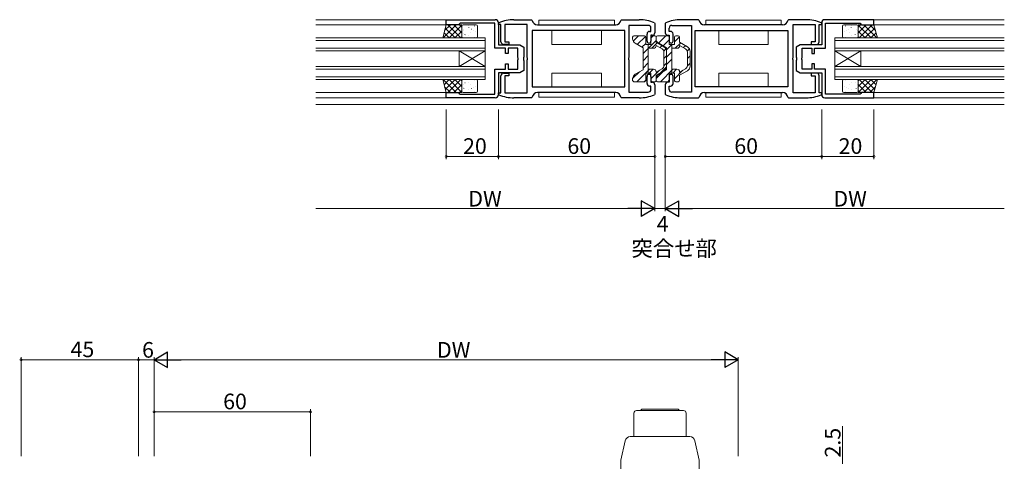
# Model space of a CAD drawing. Extents: x 0 to 1133, y 0 to 806.
# Drawn here: x 538 to 916, y 237 to 406 of the extents above; entities that cross this region are included whole.
import ezdxf

# ---------------------------------------------------------------- set-up
doc = ezdxf.new("R2010")
doc.units = 0
doc.layers.add('USER1', color=3, linetype='CONTINUOUS')
for name, color, linetype, lineweight in [('YKK_11', 7, 'CONTINUOUS', 30), ('YKK_12', 2, 'CONTINUOUS', 13), ('YKK_13', 4, 'CONTINUOUS', 13), ('YKK_D', 6, 'CONTINUOUS', 13)]:
    doc.layers.add(name, color=color, linetype=linetype, lineweight=lineweight)
doc.styles.get("Standard").update_dxf_attribs({"font": 'ROMANS.SHX', "bigfont": 'EXTFONT.SHX'})

msp = doc.modelspace()

# ---------------------------------------------------------------- linework, layer by layer
at = {"layer": 'YKK_11', "color": 0, "linetype": 'ByBlock', "lineweight": -2, "ltscale": 0.5}
for p, q in [((702, 404.5), (702, 406.5)), ((702, 406.5), (720.8, 406.5)), ((706.7, 404.5), (702, 404.5)), ((707, 404.8), (706.7, 404.5)), ((707.3, 405.1), (707, 404.8)), ((720.6, 405.1), (707.3, 405.1)), ((720.6, 395.5), (720.6, 405.1)), ((722, 405.05), (722.18, 405.32)), ((722, 405.3), (722, 396.9)), ((722, 404.6), (722, 405.05)), ((723, 404.6), (722, 404.6)), ((723, 398), (723, 404.6)), ((733, 404.6), (724.5, 404.6)), ((724.5, 404.6), (724.5, 398)), ((728, 406.5), (734.72, 406.5)), ((733, 391.95), (733, 404.6)), ((734.72, 406.5), (735.02, 406.24)), ((737, 404.5), (767, 404.5)), ((768.98, 406.24), (769.28, 406.5)), ((769.28, 406.5), (776, 406.5)), ((779.5, 404.3), (772, 404.3)), ((772, 404.3), (772, 391.95)), ((781.82, 405.32), (782, 405.05)), ((782, 405.05), (782, 401.5)), ((786.18, 405.32), (786, 405.05)), ((786, 405.05), (786, 401.5)), ((788.5, 404.3), (796, 404.3)), ((798.72, 406.5), (792, 406.5)), ((796, 404.3), (796, 391.95)), ((799.02, 406.24), (798.72, 406.5)), ((831, 404.5), (801, 404.5)), ((833.28, 406.5), (832.98, 406.24)), ((840, 406.5), (833.28, 406.5)), ((835, 391.95), (835, 404.6)), ((835, 404.6), (843.5, 404.6)), ((843.5, 404.6), (843.5, 398)), ((845, 398), (845, 404.6)), ((845, 404.6), (846, 404.6)), ((846, 405.05), (845.82, 405.32)), ((846, 405.3), (846, 396.9)), ((846, 404.6), (846, 405.05)), ((866, 406.5), (847.2, 406.5)), ((847.4, 395.5), (847.4, 405.1)), ((847.4, 405.1), (860.7, 405.1)), ((860.7, 405.1), (861, 404.8)), ((861, 404.8), (861.3, 404.5)), ((861.3, 404.5), (866, 404.5)), ((866, 404.5), (866, 406.5)), ((770.5, 402.3), (735, 402.3)), ((735, 402.3), (735, 380.7)), ((770.5, 402.3), (735, 402.3)), ((770.5, 380.7), (770.5, 402.3)), ((779, 398.25), (779, 401)), ((780, 402), (780.5, 402)), ((780.5, 402), (780.5, 403.3)), ((781, 400.5), (780.5, 400.5)), ((780.5, 400.5), (780.5, 398.25)), ((787, 400.5), (787.5, 400.5)), ((787.5, 402), (787.5, 403.3)), ((788, 402), (787.5, 402)), ((787.5, 400.5), (787.5, 398.25)), ((789, 398.25), (789, 401)), ((797.5, 402.3), (833, 402.3)), ((797.5, 380.7), (797.5, 402.3)), ((797.5, 402.3), (833, 402.3)), ((833, 402.3), (833, 380.7)), ((722, 396.9), (730.24, 396.9)), ((726, 397), (724, 397)), ((724.5, 398), (726, 398)), ((726, 398), (726, 397)), ((730.24, 396.9), (731.8, 396)), ((837.76, 396.9), (836.2, 396)), ((846, 396.9), (837.76, 396.9)), ((843.5, 398), (842, 398)), ((842, 398), (842, 397)), ((842, 397), (844, 397)), ((724.8, 395.5), (720.6, 395.5)), ((724.8, 393.5), (724.8, 395.5)), ((725.8, 393.5), (724.8, 393.5)), ((729.5, 395.5), (725.8, 395.5)), ((725.8, 395.5), (725.8, 393.5)), ((729.5, 391.96), (729.5, 395.5)), ((731.8, 396), (731.8, 392.17)), ((836.2, 396), (836.2, 392.17)), ((838.5, 391.95), (838.5, 395.5)), ((838.5, 395.5), (842.2, 395.5)), ((842.2, 395.5), (842.2, 393.5)), ((842.2, 393.5), (843.2, 393.5)), ((843.2, 393.5), (843.2, 395.5)), ((843.2, 395.5), (847.4, 395.5)), ((724.8, 387.5), (724.8, 389.5)), ((724.8, 389.5), (725.8, 389.5)), ((725.8, 389.5), (725.8, 387.5)), ((729.62, 391.77), (729.5, 391.96)), ((729.5, 391.04), (729.62, 391.22)), ((729.5, 387.5), (729.5, 391.04)), ((729.62, 391.22), (729.62, 391.77)), ((731.8, 392.17), (731.66, 391.98)), ((731.66, 391.98), (731.66, 391.02)), ((731.66, 391.02), (731.8, 390.83)), ((731.8, 390.83), (731.8, 387)), ((733.12, 391.77), (733, 391.95)), ((733, 391.04), (733.12, 391.22)), ((733, 378.4), (733, 391.04)), ((733.12, 391.22), (733.12, 391.77)), ((772, 391.95), (771.88, 391.77)), ((771.88, 391.77), (771.88, 391.22)), ((771.88, 391.22), (772, 391.04)), ((772, 391.04), (772, 378.7)), ((796, 391.95), (796.12, 391.77)), ((796.12, 391.22), (796, 391.04)), ((796, 391.04), (796, 378.7)), ((796.12, 391.77), (796.12, 391.22)), ((834.88, 391.77), (835, 391.95)), ((834.88, 391.22), (834.88, 391.77)), ((835, 391.04), (834.88, 391.22)), ((835, 378.4), (835, 391.04)), ((836.2, 392.17), (836.34, 391.98)), ((836.34, 391.02), (836.2, 390.83)), ((836.2, 390.83), (836.2, 387)), ((836.34, 391.98), (836.34, 391.02)), ((838.38, 391.77), (838.5, 391.95)), ((838.38, 391.22), (838.38, 391.77)), ((838.5, 391.04), (838.38, 391.22)), ((838.5, 387.5), (838.5, 391.04)), ((843.2, 389.5), (842.2, 389.5)), ((842.2, 389.5), (842.2, 387.5)), ((843.2, 387.5), (843.2, 389.5)), ((720.6, 377.9), (720.6, 387.5)), ((720.6, 387.5), (724.8, 387.5)), ((730.24, 386.1), (722, 386.1)), ((722, 386.1), (722, 377.7)), ((724, 386), (726, 386)), ((725.8, 387.5), (729.5, 387.5)), ((726, 386), (726, 385)), ((731.8, 387), (730.24, 386.1)), ((836.2, 387), (837.76, 386.1)), ((837.76, 386.1), (846, 386.1)), ((842.2, 387.5), (838.5, 387.5)), ((844, 386), (842, 386)), ((842, 386), (842, 385)), ((847.4, 387.5), (843.2, 387.5)), ((846, 386.1), (846, 377.7)), ((847.4, 377.9), (847.4, 387.5)), ((723, 378.4), (723, 385)), ((726, 385), (724.5, 385)), ((724.5, 385), (724.5, 378.4)), ((779, 382), (779, 384.75)), ((780.5, 384.75), (780.5, 382.5)), ((780.5, 382.5), (781, 382.5)), ((782, 381.5), (782, 377.95)), ((786, 381.5), (786, 377.95)), ((787.5, 382.5), (787, 382.5)), ((787.5, 384.75), (787.5, 382.5)), ((789, 382), (789, 384.75)), ((842, 385), (843.5, 385)), ((843.5, 385), (843.5, 378.4)), ((845, 378.4), (845, 385)), ((702, 376.5), (702, 378.5)), ((702, 378.5), (706.7, 378.5)), ((706.7, 378.5), (707, 378.2)), ((707, 378.2), (707.3, 377.9)), ((707.3, 377.9), (720.6, 377.9)), ((722, 377.95), (722, 378.4)), ((722, 378.4), (723, 378.4)), ((722.18, 377.67), (722, 377.95)), ((724.5, 378.4), (733, 378.4)), ((735, 380.7), (770.5, 380.7)), ((767, 378.5), (737, 378.5)), ((772, 378.7), (779.5, 378.7)), ((780.5, 381), (780, 381)), ((780.5, 379.7), (780.5, 381)), ((782, 377.95), (781.82, 377.67)), ((786, 377.95), (786.18, 377.67)), ((787.5, 379.7), (787.5, 381)), ((787.5, 381), (788, 381)), ((796, 378.7), (788.5, 378.7)), ((833, 380.7), (797.5, 380.7)), ((801, 378.5), (831, 378.5)), ((843.5, 378.4), (835, 378.4)), ((846, 378.4), (845, 378.4)), ((845.82, 377.67), (846, 377.95)), ((846, 377.95), (846, 378.4)), ((860.7, 377.9), (847.4, 377.9)), ((861, 378.2), (860.7, 377.9)), ((861.3, 378.5), (861, 378.2)), ((866, 378.5), (861.3, 378.5)), ((866, 376.5), (866, 378.5)), ((720.8, 376.5), (702, 376.5)), ((734.72, 376.5), (728, 376.5)), ((735.02, 376.76), (734.72, 376.5)), ((769.28, 376.5), (768.98, 376.76)), ((776, 376.5), (769.28, 376.5)), ((792, 376.5), (798.72, 376.5)), ((798.72, 376.5), (799.02, 376.76)), ((832.98, 376.76), (833.28, 376.5)), ((833.28, 376.5), (840, 376.5)), ((847.2, 376.5), (866, 376.5))]:
    msp.add_line(p, q, dxfattribs=at)
for centre, radius, start, end in [((720.8, 405.3), 1.2, 0, 90), ((728, 391.5), 15, 89.9979, 112.8124), ((737, 406.5), 2, 187.4952, 270.0002), ((767, 406.5), 2, 270.0003, 352.5048), ((776, 391.5), 15, 67.1851, 89.9999), ((779.5, 403.3), 1, 0, 90), ((792, 391.5), 15, 90.0001, 112.8149), ((788.5, 403.3), 1, 90, 180), ((801, 406.5), 2, 187.4952, 269.9997), ((831, 406.5), 2, 269.9998, 352.5048), ((840, 391.5), 15, 67.1876, 90.0021), ((847.2, 405.3), 1.2, 90, 180), ((780, 401), 1, 90, 180), ((781, 401.5), 1, 270, 360), ((787, 401.5), 1, 180, 270), ((788, 401), 1, 0, 90), ((724, 398), 1, 180, 270), ((779.75, 398.25), 0.75, 180, 270), ((779.75, 398.25), 0.75, 270, 360), ((788.25, 398.25), 0.75, 180, 270), ((788.25, 398.25), 0.75, 270, 360), ((844, 398), 1, 270, 360), ((724, 385), 1, 90, 180), ((779.75, 384.75), 0.75, 90, 180), ((779.75, 384.75), 0.75, 0, 90), ((788.25, 384.75), 0.75, 90, 180), ((788.25, 384.75), 0.75, 0, 90), ((844, 385), 1, 0, 90), ((780, 382), 1, 180, 270), ((781, 381.5), 1, 0, 90), ((787, 381.5), 1, 90, 180), ((788, 382), 1, 270, 360), ((720.8, 377.7), 1.2, 270, 360), ((728, 391.5), 15, 247.185, 270), ((737, 376.5), 2, 89.9996, 172.5059), ((767, 376.5), 2, 7.494, 89.9999), ((776, 391.5), 15, 269.9976, 292.812), ((779.5, 379.7), 1, 270, 360), ((792, 391.5), 15, 247.188, 270.0024), ((788.5, 379.7), 1, 180, 270), ((801, 376.5), 2, 90.0001, 172.506), ((831, 376.5), 2, 7.4941, 90.0004), ((840, 391.5), 15, 270, 292.815), ((847.2, 377.7), 1.2, 180, 270)]:
    msp.add_arc(centre, radius, start, end, dxfattribs=at)
at = {"layer": 'YKK_12', "ltscale": 1.5}
for p, q in [((702.3, 406.5), (652, 406.5)), ((652, 404.5), (702, 404.49)), ((916, 406.5), (865.7, 406.5)), ((866, 404.5), (916, 404.49)), ((652, 399.5), (717, 399.5)), ((717, 398.5), (652, 398.5)), ((717, 394.5), (717, 399.5)), ((851, 399.5), (916, 399.5)), ((851, 394.5), (851, 399.5)), ((916, 398.5), (851, 398.5)), ((652, 395.5), (717, 395.5)), ((717, 394.5), (652, 394.5)), ((707, 394.5), (707, 388.5)), ((717, 394.5), (707, 388.5)), ((717, 388.5), (707, 394.5)), ((717, 394.5), (717, 388.5)), ((851, 395.5), (916, 395.5)), ((916, 394.5), (851, 394.5)), ((851, 394.5), (851, 388.5)), ((851, 394.5), (861, 388.5)), ((851, 388.5), (861, 394.5)), ((861, 394.5), (861, 388.5)), ((652, 388.5), (717, 388.5)), ((717, 387.5), (652, 387.5)), ((717, 383.5), (717, 388.5)), ((851, 388.5), (916, 388.5)), ((851, 383.5), (851, 388.5)), ((916, 387.5), (851, 387.5)), ((652, 384.5), (717, 384.5)), ((717, 383.5), (652, 383.5)), ((851, 384.5), (916, 384.5)), ((916, 383.5), (851, 383.5)), ((702, 378.5), (652, 378.5)), ((916, 378.5), (866, 378.5)), ((702.3, 376.5), (652, 376.5)), ((916, 374), (652, 374)), ((916, 376.5), (865.7, 376.5))]:
    msp.add_line(p, q, dxfattribs=at)
at = {"layer": 'YKK_13', "ltscale": 1.5}
for p, q in [((700.66, 399.5), (702, 404.5)), ((700.85, 399.5), (705.85, 404.5)), ((701.41, 402.3), (703.61, 404.5)), ((702, 404.5), (708, 404.5)), ((702.67, 404.5), (707.67, 399.5)), ((703.1, 399.5), (708, 404.4)), ((704.91, 404.5), (708, 401.41)), ((707.16, 404.5), (708, 403.65)), ((708, 404.5), (708, 399.5)), ((708, 404), (708, 400)), ((713.5, 404.5), (708.5, 404.5)), ((710.67, 404.31), (710.66, 404.3)), ((712.87, 404.1), (712.85, 404.05)), ((714, 400), (714, 404)), ((766.5, 406.3), (737.5, 406.3)), ((737.5, 406.3), (737.5, 404.5)), ((737.5, 404.5), (766.5, 404.5)), ((766.5, 404.5), (766.5, 406.3)), ((801.5, 404.5), (801.5, 406.3)), ((801.5, 406.3), (830.5, 406.3)), ((830.5, 404.5), (801.5, 404.5)), ((830.5, 406.3), (830.5, 404.5)), ((854, 400), (854, 404)), ((854.5, 404.5), (859.5, 404.5)), ((855.13, 404.1), (855.15, 404.05)), ((857.33, 404.31), (857.33, 404.3)), ((863.09, 404.5), (860, 401.41)), ((860.84, 404.5), (860, 403.65)), ((866, 404.5), (860, 404.5)), ((860, 404.5), (860, 399.5)), ((864.9, 399.5), (860, 404.4)), ((860, 404), (860, 400)), ((865.33, 404.5), (860.33, 399.5)), ((867.15, 399.5), (862.15, 404.5)), ((866.59, 402.3), (864.39, 404.5)), ((867.34, 399.5), (866, 404.5)), ((701.19, 401.48), (703.18, 399.5)), ((701.67, 403.25), (705.42, 399.5)), ((705.34, 399.5), (708, 402.15)), ((708.47, 402.34), (708.46, 402.33)), ((708.47, 401.21), (708.47, 401.21)), ((708.79, 402.86), (708.77, 402.82)), ((709.22, 400.79), (709.2, 400.74)), ((710.49, 400.55), (710.48, 400.54)), ((710.68, 403.46), (710.66, 403.41)), ((711.41, 401.43), (711.39, 401.39)), ((711.67, 402.9), (711.58, 402.85)), ((712.66, 402.49), (712.65, 402.49)), ((713.3, 402.02), (713.28, 401.98)), ((742.5, 397), (742.5, 402.3)), ((761.5, 402.3), (761.5, 397)), ((773.72, 398.25), (775.77, 400.3)), ((774, 400.3), (778, 400.3)), ((780.5, 399.37), (781.42, 400.3)), ((781, 400.3), (782, 400.3)), ((783, 400.3), (787, 400.3)), ((783.38, 397.5), (786.18, 400.3)), ((790, 400.3), (791, 400.3)), ((806.5, 402.3), (806.5, 397)), ((825.5, 397), (825.5, 402.3)), ((854.7, 402.02), (854.72, 401.98)), ((855.34, 402.49), (855.35, 402.49)), ((856.33, 402.9), (856.42, 402.85)), ((856.59, 401.43), (856.61, 401.39)), ((857.32, 403.46), (857.34, 403.41)), ((857.51, 400.55), (857.52, 400.54)), ((858.78, 400.79), (858.8, 400.74)), ((859.21, 402.86), (859.23, 402.82)), ((859.53, 402.34), (859.54, 402.33)), ((859.53, 401.21), (859.53, 401.21)), ((862.66, 399.5), (860, 402.15)), ((866.33, 403.25), (862.58, 399.5)), ((866.81, 401.48), (864.82, 399.5)), ((708, 399.5), (700.66, 399.5)), ((700.72, 399.71), (700.93, 399.5)), ((707.59, 399.5), (708, 399.91)), ((708.5, 399.5), (713.5, 399.5)), ((712.84, 399.82), (712.84, 399.82)), ((761.5, 397), (742.5, 397)), ((773.5, 399.8), (773.5, 399.16)), ((774.5, 397.43), (777.5, 395.7)), ((775.28, 396.98), (778.4, 400.1)), ((777.07, 395.94), (778.5, 397.37)), ((777.5, 393.55), (782.5, 398.55)), ((778.5, 399.8), (778.5, 397)), ((778.5, 397), (780.5, 397)), ((779.5, 391.5), (779.5, 397)), ((780.5, 399.8), (780.5, 397)), ((780.86, 395.5), (782.93, 397.56)), ((782.5, 399.8), (782.5, 397.81)), ((782.5, 399.8), (782.5, 399.16)), ((782.5, 397.81), (785.5, 396.07)), ((782.5, 396.65), (784.75, 395.35)), ((782.5, 396.65), (782.5, 396.5)), ((783.5, 397.43), (786.5, 395.7)), ((783.99, 395.79), (784.72, 396.52)), ((785.17, 396.46), (787.5, 398.79)), ((786.5, 394.96), (788.54, 397)), ((787.5, 399.8), (787.5, 397)), ((787.5, 397), (789.5, 397)), ((788.5, 391.5), (788.5, 397)), ((789.5, 397.96), (791.48, 399.94)), ((789.5, 399.8), (789.5, 397)), ((789.86, 395.5), (791.93, 397.56)), ((791.5, 399.8), (791.5, 397.81)), ((791.5, 397.81), (794.5, 396.07)), ((791.5, 396.65), (793.75, 395.35)), ((791.5, 396.65), (791.5, 396.5)), ((792.99, 395.79), (793.72, 396.52)), ((806.5, 397), (825.5, 397)), ((859.5, 399.5), (854.5, 399.5)), ((855.16, 399.82), (855.16, 399.82)), ((860.41, 399.5), (860, 399.91)), ((860, 399.5), (867.34, 399.5)), ((867.28, 399.71), (867.07, 399.5)), ((777.5, 391.5), (777.5, 395.7)), ((777.5, 390.72), (779.5, 392.72)), ((779.5, 395.5), (781.5, 395.5)), ((785.45, 394.43), (786.28, 395.25)), ((785.5, 394.05), (785.5, 391.5)), ((785.5, 391.65), (786.5, 392.65)), ((786.5, 391.5), (786.5, 395.7)), ((786.5, 394.34), (786.5, 391.5)), ((786.5, 392.13), (788.5, 394.13)), ((788.5, 395.5), (790.5, 395.5)), ((794.45, 394.43), (795.28, 395.25)), ((794.5, 394.05), (794.5, 391.5)), ((794.5, 391.65), (795.5, 392.65)), ((795.5, 394.34), (795.5, 391.5)), ((777.5, 391.5), (777.5, 387.3)), ((777.5, 387.89), (779.5, 389.89)), ((779.5, 391.5), (779.5, 386)), ((785.5, 388.94), (785.5, 391.5)), ((785.5, 388.81), (786.5, 389.82)), ((786.5, 388.65), (786.5, 391.5)), ((786.5, 391.5), (786.5, 387.3)), ((786.5, 389.3), (788.5, 391.3)), ((788.5, 391.5), (788.5, 386)), ((794.5, 388.94), (794.5, 391.5)), ((794.5, 388.81), (795.5, 389.82)), ((795.5, 388.65), (795.5, 391.5)), ((761.5, 386), (742.5, 386)), ((742.5, 386), (742.5, 380.7)), ((761.5, 380.7), (761.5, 386)), ((773.5, 383.89), (776.1, 386.49)), ((774.5, 385.56), (777.5, 387.3)), ((775.14, 382.7), (779.94, 387.5)), ((778.5, 386), (780.5, 386)), ((778.5, 383.2), (778.5, 386)), ((779.5, 387.5), (781.5, 387.5)), ((779.85, 386), (781.35, 387.5)), ((780.5, 383.82), (783.74, 387.06)), ((780.5, 383.2), (780.5, 386)), ((782.5, 386.34), (784.75, 387.64)), ((782.5, 385.19), (785.5, 386.92)), ((782.5, 386.34), (782.5, 386.5)), ((782.5, 383.89), (785.1, 386.49)), ((782.5, 383.2), (782.5, 385.19)), ((783.5, 385.56), (786.5, 387.3)), ((784.14, 382.7), (788.94, 387.5)), ((784.35, 386.26), (786.48, 388.39)), ((787.5, 386), (789.5, 386)), ((787.5, 383.2), (787.5, 386)), ((788.5, 387.5), (790.5, 387.5)), ((788.85, 386), (790.35, 387.5)), ((789.5, 383.82), (792.74, 387.06)), ((789.5, 383.2), (789.5, 386)), ((791.5, 386.34), (793.75, 387.64)), ((791.5, 385.19), (794.5, 386.92)), ((791.5, 386.34), (791.5, 386.5)), ((791.5, 383.2), (791.5, 385.19)), ((806.5, 380.7), (806.5, 386)), ((806.5, 386), (825.5, 386)), ((825.5, 386), (825.5, 380.7)), ((700.66, 383.5), (702, 378.5)), ((708, 383.5), (700.66, 383.5)), ((700.72, 383.28), (700.93, 383.5)), ((700.85, 383.5), (705.85, 378.5)), ((701.19, 381.51), (703.18, 383.5)), ((701.67, 379.74), (705.42, 383.5)), ((702.67, 378.5), (707.67, 383.5)), ((703.1, 383.5), (708, 378.59)), ((704.91, 378.5), (708, 381.59)), ((705.34, 383.5), (708, 380.84)), ((707.59, 383.5), (708, 383.08)), ((708, 378.5), (708, 383.5)), ((708, 379), (708, 383)), ((708.47, 381.79), (708.47, 381.79)), ((708.5, 383.5), (713.5, 383.5)), ((709.22, 382.21), (709.2, 382.25)), ((710.49, 382.44), (710.48, 382.45)), ((711.41, 381.56), (711.39, 381.61)), ((712.84, 383.17), (712.84, 383.17)), ((714, 383), (714, 379)), ((773.5, 383.2), (773.5, 383.83)), ((774, 382.7), (778, 382.7)), ((777.96, 382.7), (778.5, 383.23)), ((781, 382.7), (782, 382.7)), ((782.5, 383.2), (782.5, 383.83)), ((783, 382.7), (787, 382.7)), ((786.96, 382.7), (787.5, 383.23)), ((790, 382.7), (791, 382.7)), ((854, 383), (854, 379)), ((859.5, 383.5), (854.5, 383.5)), ((855.16, 383.17), (855.16, 383.17)), ((856.59, 381.56), (856.61, 381.61)), ((857.51, 382.44), (857.52, 382.45)), ((858.78, 382.21), (858.8, 382.25)), ((859.53, 381.79), (859.53, 381.79)), ((864.9, 383.5), (860, 378.59)), ((862.66, 383.5), (860, 380.84)), ((860.41, 383.5), (860, 383.08)), ((860, 378.5), (860, 383.5)), ((860, 383.5), (867.34, 383.5)), ((860, 379), (860, 383)), ((863.09, 378.5), (860, 381.59)), ((865.33, 378.5), (860.33, 383.5)), ((867.15, 383.5), (862.15, 378.5)), ((866.33, 379.74), (862.58, 383.5)), ((866.81, 381.51), (864.82, 383.5)), ((867.34, 383.5), (866, 378.5)), ((867.28, 383.28), (867.07, 383.5)), ((701.41, 380.69), (703.61, 378.5)), ((702, 378.5), (708, 378.5)), ((707.16, 378.5), (708, 379.34)), ((708.47, 380.66), (708.46, 380.66)), ((713.5, 378.5), (708.5, 378.5)), ((708.79, 380.13), (708.77, 380.17)), ((710.68, 379.54), (710.66, 379.58)), ((710.67, 378.68), (710.66, 378.69)), ((711.67, 380.09), (711.58, 380.14)), ((712.66, 380.5), (712.65, 380.51)), ((712.87, 378.9), (712.85, 378.94)), ((713.3, 380.97), (713.28, 381.02)), ((766.5, 378.5), (737.5, 378.5)), ((737.5, 378.5), (737.5, 376.7)), ((766.5, 376.7), (766.5, 378.5)), ((801.5, 376.7), (801.5, 378.5)), ((801.5, 378.5), (830.5, 378.5)), ((830.5, 378.5), (830.5, 376.7)), ((854.5, 378.5), (859.5, 378.5)), ((854.7, 380.97), (854.72, 381.02)), ((855.13, 378.9), (855.15, 378.94)), ((855.34, 380.5), (855.35, 380.51)), ((856.33, 380.09), (856.42, 380.14)), ((857.32, 379.54), (857.34, 379.58)), ((857.33, 378.68), (857.33, 378.69)), ((859.21, 380.13), (859.23, 380.17)), ((859.53, 380.66), (859.54, 380.66)), ((860.84, 378.5), (860, 379.34)), ((866, 378.5), (860, 378.5)), ((866.59, 380.69), (864.39, 378.5)), ((737.5, 376.7), (766.5, 376.7)), ((830.5, 376.7), (801.5, 376.7))]:
    msp.add_line(p, q, dxfattribs=at)
at = {"layer": 'YKK_13', "linetype": 'Continuous', "ltscale": 1.5}
for p, q in [((776.5, 256.5), (777, 257)), ((791, 257), (777, 257)), ((791.5, 256.5), (791, 257)), ((774, 255.5), (774, 246.5)), ((775, 256.5), (793, 256.5)), ((794, 246.5), (794, 255.5)), ((795.4, 246.5), (772.6, 246.5)), ((769, 237.5), (770.65, 244.93)), ((799, 237.5), (797.35, 244.93)), ((769, 231.5), (769, 237.5)), ((799, 231.5), (799, 237.5))]:
    msp.add_line(p, q, dxfattribs=at)
at = {"layer": 'YKK_13', "ltscale": 1.5}
for centre, radius, start, end in [((708.5, 404), 0.5, 90, 180), ((713.5, 404), 0.5, 360, 90), ((854.5, 404), 0.5, 90, 180), ((859.5, 404), 0.5, 0, 90), ((774, 399.8), 0.5, 90, 180), ((778, 399.8), 0.5, 0, 90), ((781, 399.8), 0.5, 90, 180), ((782, 399.8), 0.5, 0, 90), ((783, 399.8), 0.5, 90, 180), ((787, 399.8), 0.5, 0, 90), ((790, 399.8), 0.5, 90, 180), ((791, 399.8), 0.5, 0, 90), ((708.5, 400), 0.5, 180, 270), ((713.5, 400), 0.5, 270, 360), ((775.5, 399.16), 2, 180, 240.0003), ((781.5, 396.5), 1, 270, 359.9991), ((784.5, 399.16), 2, 180, 240.0003), ((790.5, 396.5), 1, 270, 359.9991), ((854.5, 400), 0.5, 180, 270), ((859.5, 400), 0.5, 270, 0), ((784, 394.05), 1.5, 0, 60.0084), ((784.5, 394.34), 2, 0, 59.9999), ((793, 394.05), 1.5, 0, 60.0084), ((793.5, 394.34), 2, 0, 59.9999), ((784, 388.94), 1.5, 299.9991, 0), ((793, 388.94), 1.5, 299.9991, 0), ((775.5, 383.83), 2, 120.0053, 180), ((781.5, 386.5), 1, 0, 90), ((784.5, 383.83), 2, 120.0053, 180), ((784.5, 388.65), 2, 300.0008, 0), ((790.5, 386.5), 1, 0, 90), ((793.5, 388.65), 2, 300.0008, 0), ((708.5, 383), 0.5, 90, 180), ((713.5, 383), 0.5, 360, 90), ((774, 383.2), 0.5, 180, 270.028), ((778, 383.2), 0.5, 270.028, 0), ((781, 383.2), 0.5, 180, 270.028), ((782, 383.2), 0.5, 270.028, 0), ((783, 383.2), 0.5, 180, 270.028), ((787, 383.2), 0.5, 270.028, 0), ((790, 383.2), 0.5, 180, 270.028), ((791, 383.2), 0.5, 270.028, 0), ((854.5, 383), 0.5, 90, 180), ((859.5, 383), 0.5, 0, 90), ((708.5, 379), 0.5, 180, 270), ((713.5, 379), 0.5, 270, 360), ((854.5, 379), 0.5, 180, 270), ((859.5, 379), 0.5, 270, 0)]:
    msp.add_arc(centre, radius, start, end, dxfattribs=at)
at = {"layer": 'YKK_13', "linetype": 'Continuous', "ltscale": 1.5}
for centre, radius, start, end in [((775, 255.5), 1, 90, 180), ((793, 255.5), 1, 0, 90), ((772.6, 244.5), 2, 90, 167.4712), ((795.4, 244.5), 2, 12.5288, 90)]:
    msp.add_arc(centre, radius, start, end, dxfattribs=at)
at = {"layer": 'YKK_D', "ltscale": 1.5}
for p, q in [((702, 372), (702, 353)), ((722, 372), (722, 353)), ((722, 372), (722, 353)), ((782, 372), (782, 353)), ((782, 372), (782, 333)), ((782, 372), (782, 333)), ((786, 372), (786, 333)), ((786, 372), (786, 353)), ((786, 372), (786, 333)), ((846, 372), (846, 353)), ((846, 372), (846, 353)), ((866, 372), (866, 353)), ((702, 354), (722, 354)), ((722, 354), (782, 354)), ((846, 354), (786, 354)), ((846, 354), (866, 354)), ((652, 334), (776, 334)), ((786, 334), (782, 334)), ((792, 334), (916, 334)), ((539, 238.99), (539, 276.99)), ((584, 275.99), (539, 275.99)), ((584, 238.99), (584, 276.99)), ((584, 238.99), (584, 276.99)), ((584, 275.99), (590, 275.99)), ((590, 238.99), (590, 276.99)), ((590, 238.99), (590, 276.99)), ((596, 275.99), (808, 275.99)), ((814, 238.99), (814, 276.99)), ((590, 238.99), (590, 256.99)), ((650, 238.99), (650, 256.99)), ((590, 255.99), (650, 255.99)), ((854, 236), (854, 250.5))]:
    msp.add_line(p, q, dxfattribs=at)
at = {"layer": 'YKK_D', "lineweight": -2}
for p, q in [((782, 334), (776.81, 337)), ((776.81, 337), (776.81, 331)), ((786, 334), (791.2, 337)), ((791.2, 331), (791.2, 337)), ((782, 334), (771.61, 334)), ((782, 334), (776.81, 331)), ((786, 334), (791.2, 331)), ((786, 334), (796.39, 334)), ((590, 275.99), (595.2, 278.99)), ((590, 275.99), (595.2, 272.99)), ((590, 275.99), (600.39, 275.99)), ((595.2, 272.99), (595.2, 278.99)), ((814, 275.99), (803.61, 275.99)), ((814, 275.99), (808.8, 278.99)), ((808.8, 278.99), (808.8, 272.99)), ((814, 275.99), (808.8, 272.99))]:
    msp.add_line(p, q, dxfattribs=at)
at = {"layer": 'YKK_D', "linetype": 'ByBlock', "const_width": 0.85}
for points in [[(702.11, 354, 1), (701.9, 354, 1)], [(722.11, 354, 1), (721.9, 354, 1)], [(721.9, 354, 1), (722.11, 354, 1)], [(781.89, 354, 1), (782.11, 354, 1)], [(786.11, 354, 1), (785.89, 354, 1)], [(845.89, 354, 1), (846.1, 354, 1)], [(846.1, 354, 1), (845.89, 354, 1)], [(865.89, 354, 1), (866.1, 354, 1)], [(539.11, 275.99, 1), (538.89, 275.99, 1)], [(584.11, 275.99, 1), (583.89, 275.99, 1)], [(583.89, 275.99, 1), (584.11, 275.99, 1)], [(590.11, 255.99, 1), (589.89, 255.99, 1)], [(649.89, 255.99, 1), (650.11, 255.99, 1)]]:
    msp.add_lwpolyline(points, format="xyb", close=True, dxfattribs=at)

# ---------------------------------------------------------------- texts
at = {"layer": 'USER1'}
msp.add_text('突合せ部', height=6, dxfattribs=at).set_placement((773.05, 315.72))
at = {"layer": 'YKK_D'}
for s, p in [('20', (708.48, 355)), ('60', (748.48, 355)), ('60', (812.48, 355)), ('20', (852.48, 355)), ('DW', (710.48, 334.8)), ('DW', (850.48, 334.8)), ('4', (782.72, 325.15)), ('45', (557.98, 276.99)), ('6', (585.4, 276.79)), ('DW', (698.48, 276.79)), ('60', (616.48, 256.99))]:
    msp.add_text(s, height=6, dxfattribs=at).set_placement(p)
msp.add_text('2.5', height=6, rotation=90, dxfattribs=at).set_placement((853.2, 238.5))

doc.saveas('drawing.dxf')
